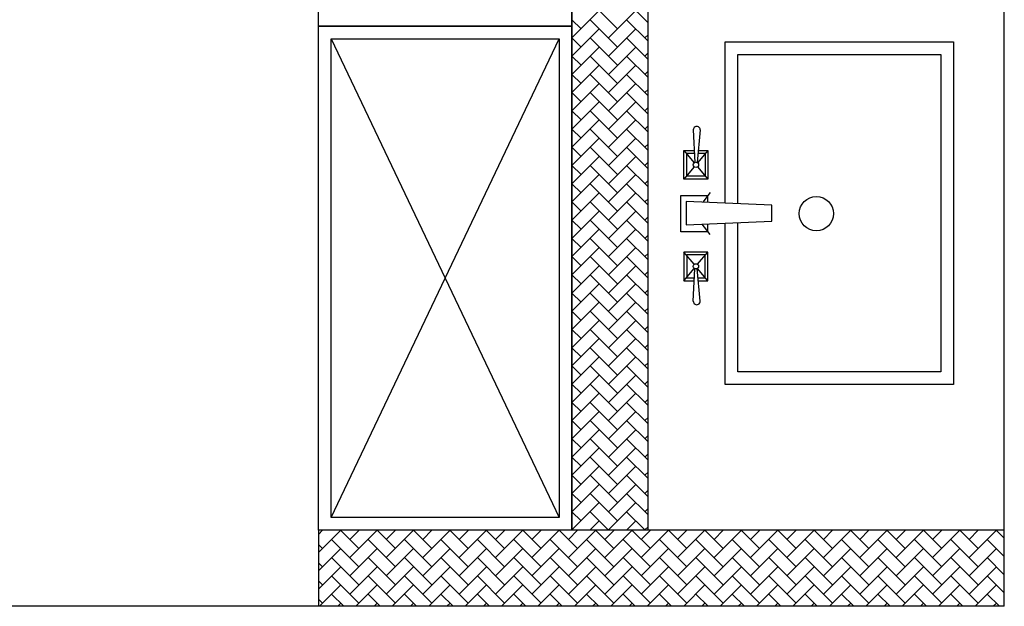
# Model space of a CAD drawing. Units: millimetres. Extents: x 1115007 to 1429984, y 325407 to 526179.
# Drawn here: x 1145830 to 1147384, y 461764 to 462689 of the extents above; entities that cross this region are included whole.
import ezdxf

# ---------------------------------------------------------------- set-up
doc = ezdxf.new("R2010")
doc.units = ezdxf.units.MM
doc.header["$LTSCALE"] = 1000
doc.linetypes.add('CENTER2', pattern=[1.125, 0.75, -0.125, 0.125, -0.125])
doc.layers.add('大样图', color=7, linetype='Continuous', lineweight=25)
doc.layers.add('底图', color=8, linetype='Continuous')

# ---------------------------------------------------------------- blocks, each defined once
blk = doc.blocks.new('平面')
at = {"layer": '底图'}
for p, q in [((1335521, 346677.2, 87948.6), (1334521, 346677.2, 87948.6)), ((1335641, 346677.2, 87948.6), (1335521, 346677.2, 87948.6)), ((1335521, 346677.2, 87948.6), (1335521, 345595, 87948.6)), ((1335641, 346677.2, 87948.6), (1335641, 345595, 87948.6)), ((1335008.6, 346310.3, 87948.6), (1335002.4, 346175.2, 87948.6)), ((1335033.4, 346310.3, 87948.6), (1335008.6, 346310.3, 87948.6)), ((1335039.6, 346175.2, 87948.6), (1335033.4, 346310.3, 87948.6)), ((1334922.1, 346209.5, 87948.6), (1334941.6, 346193.3, 87948.6)), ((1334922.1, 346209.5, 87948.6), (1334967.4, 346209.5, 87948.6)), ((1334922.1, 346194.5, 87948.6), (1334922.1, 346209.5, 87948.6)), ((1334948, 346193.3, 87948.6), (1334967.4, 346209.5, 87948.6)), ((1334967.4, 346209.5, 87948.6), (1334967.4, 346171.7, 87948.6)), ((1334988.5, 346213.2, 87948.6), (1335003.6, 346201.6, 87948.6)), ((1334993, 346208.7, 87948.6), (1335004.1, 346208.7, 87948.6)), ((1334993, 346167, 87948.6), (1334993, 346208.7, 87948.6)), ((1335037.9, 346208.7, 87948.6), (1335050.4, 346208.7, 87948.6)), ((1335054.9, 346213.2, 87948.6), (1335038.5, 346200.6, 87948.6)), ((1335050.4, 346208.7, 87948.6), (1335050.4, 346167, 87948.6)), ((1335101.7, 346193.3, 87948.6), (1335082.3, 346209.5, 87948.6)), ((1335082.3, 346209.5, 87948.6), (1335082.3, 346171.7, 87948.6)), ((1335127.6, 346209.5, 87948.6), (1335082.3, 346209.5, 87948.6)), ((1335127.6, 346209.5, 87948.6), (1335108.1, 346193.3, 87948.6)), ((1335127.6, 346194.5, 87948.6), (1335127.6, 346209.5, 87948.6)), ((1334889.7, 346197.3, 87948.6), (1334941.3, 346192.8, 87948.6)), ((1334926.6, 346205, 87948.6), (1334962.9, 346205, 87948.6)), ((1334926.6, 346194.1, 87948.6), (1334926.6, 346205, 87948.6)), ((1334962.9, 346205, 87948.6), (1334962.9, 346176.2, 87948.6)), ((1335086.8, 346205, 87948.6), (1335086.8, 346176.2, 87948.6)), ((1335123.1, 346205, 87948.6), (1335086.8, 346205, 87948.6)), ((1335160, 346197.3, 87948.6), (1335108.4, 346192.8, 87948.6)), ((1335123.1, 346194.1, 87948.6), (1335123.1, 346205, 87948.6)), ((1334889.7, 346186.5, 87948.6), (1334941, 346188.9, 87948.6)), ((1334922.1, 346171.7, 87948.6), (1334941.6, 346188, 87948.6)), ((1334922.1, 346171.7, 87948.6), (1334922.1, 346188, 87948.6)), ((1334926.6, 346176.2, 87948.6), (1334926.6, 346188.2, 87948.6)), ((1334948, 346188, 87948.6), (1334967.4, 346171.7, 87948.6)), ((1335101.7, 346188, 87948.6), (1335082.3, 346171.7, 87948.6)), ((1335127.6, 346171.7, 87948.6), (1335108.1, 346188, 87948.6)), ((1335160, 346186.5, 87948.6), (1335108.7, 346188.9, 87948.6)), ((1335123.1, 346176.2, 87948.6), (1335123.1, 346188.2, 87948.6)), ((1335127.6, 346171.7, 87948.6), (1335127.6, 346188, 87948.6)), ((1334967.4, 346171.7, 87948.6), (1334922.1, 346171.7, 87948.6)), ((1334962.9, 346176.2, 87948.6), (1334926.6, 346176.2, 87948.6)), ((1335050.4, 346167, 87948.6), (1334993, 346167, 87948.6)), ((1335002.4, 346175.2, 87948.6), (1335039.6, 346175.2, 87948.6)), ((1335082.3, 346171.7, 87948.6), (1335127.6, 346171.7, 87948.6)), ((1335086.8, 346176.2, 87948.6), (1335123.1, 346176.2, 87948.6)), ((1335521, 346115, 87948.6), (1332341, 346115, 87948.6)), ((1335521, 345995, 87948.6), (1332341, 345995, 87948.6)), ((1333931, 345995, 87948.6), (1334726, 345995, 87948.6)), ((1334726, 345995, 87948.6), (1335521, 345995, 87948.6)), ((1334726, 345595, 87948.6), (1334726, 345995, 87948.6)), ((1334726, 345995, 87948.6), (1334726, 345595, 87948.6)), ((1335521, 345995, 87948.6), (1335521, 345595, 87948.6)), ((1334746, 345615, 87948.6), (1335501, 345975, 87948.6)), ((1335501, 345615, 87948.6), (1334746, 345975, 87948.6)), ((1334746, 345975, 87948.6), (1335501, 345975, 87948.6)), ((1334746, 345615, 87948.6), (1334746, 345975, 87948.6)), ((1335501, 345975, 87948.6), (1335501, 345615, 87948.6)), ((1335501, 345615, 87948.6), (1334746, 345615, 87948.6)), ((1334726, 345595, 87948.6), (1333931, 345595, 87948.6)), ((1335521, 345595, 87948.6), (1334726, 345595, 87948.6)), ((1335521, 345595, 87948.6), (1335641, 345595, 87948.6))]:
    blk.add_line(p, q, dxfattribs=at)
at = {"layer": '底图', "linetype": 'Continuous', "ltscale": 2}
for p, q in [((1335533.8, 346677.2), (1335521, 346664.5)), ((1335562.5, 346677.2), (1335535.6, 346650.3)), ((1335591.2, 346677.2), (1335564.3, 346650.3)), ((1335620, 346677.2), (1335593.1, 346650.3)), ((1335564.3, 346621.6), (1335521.2, 346664.7)), ((1335593.1, 346621.6), (1335549.9, 346664.7)), ((1335621.8, 346621.6), (1335578.7, 346664.7)), ((1335641, 346631.1), (1335607.4, 346664.7)), ((1335641, 346669.5), (1335621.8, 346650.3)), ((1335641, 346659.8), (1335636.2, 346664.7)), ((1335535.6, 346621.6), (1335521, 346636.2)), ((1335549.9, 346635.9), (1335521, 346607)), ((1335521.2, 346635.9), (1335521, 346635.7)), ((1335578.7, 346635.9), (1335535.6, 346592.8)), ((1335607.4, 346635.9), (1335564.3, 346592.8)), ((1335636.2, 346635.9), (1335593.1, 346592.8)), ((1335564.3, 346564.1), (1335521.2, 346607.2)), ((1335593.1, 346564.1), (1335549.9, 346607.2)), ((1335621.8, 346564.1), (1335578.7, 346607.2)), ((1335641, 346573.6), (1335607.4, 346607.2)), ((1335641, 346612), (1335621.8, 346592.8)), ((1335641, 346602.4), (1335636.2, 346607.2)), ((1335535.6, 346564.1), (1335521, 346578.7)), ((1335549.9, 346578.5), (1335521, 346549.5)), ((1335521.2, 346578.5), (1335521, 346578.3)), ((1335578.7, 346578.5), (1335535.6, 346535.4)), ((1335607.4, 346578.5), (1335564.3, 346535.4)), ((1335636.2, 346578.5), (1335593.1, 346535.4)), ((1335641, 346554.6), (1335621.8, 346535.4)), ((1335564.3, 346506.6), (1335521.2, 346549.7)), ((1335593.1, 346506.6), (1335549.9, 346549.7)), ((1335621.8, 346506.6), (1335578.7, 346549.7)), ((1335641, 346516.2), (1335607.4, 346549.7)), ((1335641, 346544.9), (1335636.2, 346549.7)), ((1335535.6, 346506.6), (1335521, 346521.2)), ((1335549.9, 346521), (1335521, 346492)), ((1335521.2, 346521), (1335521, 346520.8)), ((1335578.7, 346521), (1335535.6, 346477.9)), ((1335607.4, 346521), (1335564.3, 346477.9)), ((1335636.2, 346521), (1335593.1, 346477.9)), ((1335564.3, 346449.2), (1335521.2, 346492.3)), ((1335593.1, 346449.2), (1335549.9, 346492.3)), ((1335621.8, 346449.2), (1335578.7, 346492.3)), ((1335641, 346458.7), (1335607.4, 346492.3)), ((1335641, 346497.1), (1335621.8, 346477.9)), ((1335641, 346487.4), (1335636.2, 346492.3)), ((1335535.6, 346449.2), (1335521, 346463.7)), ((1335549.9, 346463.5), (1335521, 346434.6)), ((1335521.2, 346463.5), (1335521, 346463.3)), ((1335578.7, 346463.5), (1335535.6, 346420.4)), ((1335607.4, 346463.5), (1335564.3, 346420.4)), ((1335636.2, 346463.5), (1335593.1, 346420.4)), ((1335564.3, 346391.7), (1335521.2, 346434.8)), ((1335593.1, 346391.7), (1335549.9, 346434.8)), ((1335621.8, 346391.7), (1335578.7, 346434.8)), ((1335641, 346401.2), (1335607.4, 346434.8)), ((1335641, 346439.6), (1335621.8, 346420.4)), ((1335641, 346429.9), (1335636.2, 346434.8)), ((1335535.6, 346391.7), (1335521, 346406.3)), ((1335549.9, 346406), (1335521, 346377.1)), ((1335521.2, 346406), (1335521, 346405.8)), ((1335578.7, 346406), (1335535.6, 346362.9)), ((1335607.4, 346406), (1335564.3, 346362.9)), ((1335636.2, 346406), (1335593.1, 346362.9)), ((1335641, 346382.1), (1335621.8, 346362.9)), ((1335564.3, 346334.2), (1335521.2, 346377.3)), ((1335593.1, 346334.2), (1335549.9, 346377.3)), ((1335621.8, 346334.2), (1335578.7, 346377.3)), ((1335641, 346343.7), (1335607.4, 346377.3)), ((1335641, 346372.5), (1335636.2, 346377.3)), ((1335535.6, 346334.2), (1335521, 346348.8)), ((1335549.9, 346348.6), (1335521, 346319.6)), ((1335521.2, 346348.6), (1335521, 346348.4)), ((1335578.7, 346348.6), (1335535.6, 346305.5)), ((1335607.4, 346348.6), (1335564.3, 346305.5)), ((1335636.2, 346348.6), (1335593.1, 346305.5)), ((1335564.3, 346276.7), (1335521.2, 346319.8)), ((1335593.1, 346276.7), (1335549.9, 346319.8)), ((1335621.8, 346276.7), (1335578.7, 346319.8)), ((1335641, 346286.3), (1335607.4, 346319.8)), ((1335641, 346324.7), (1335621.8, 346305.5)), ((1335641, 346315), (1335636.2, 346319.8)), ((1335535.6, 346276.7), (1335521, 346291.3)), ((1335549.9, 346291.1), (1335521, 346262.1)), ((1335521.2, 346291.1), (1335521, 346290.9)), ((1335578.7, 346291.1), (1335535.6, 346248)), ((1335607.4, 346291.1), (1335564.3, 346248)), ((1335636.2, 346291.1), (1335593.1, 346248)), ((1335564.3, 346219.3), (1335521.2, 346262.4)), ((1335593.1, 346219.3), (1335549.9, 346262.4)), ((1335621.8, 346219.3), (1335578.7, 346262.4)), ((1335641, 346228.8), (1335607.4, 346262.4)), ((1335641, 346267.2), (1335621.8, 346248)), ((1335641, 346257.5), (1335636.2, 346262.4)), ((1335535.6, 346219.3), (1335521, 346233.8)), ((1335549.9, 346233.6), (1335521, 346204.7)), ((1335521.2, 346233.6), (1335521, 346233.4)), ((1335578.7, 346233.6), (1335535.6, 346190.5)), ((1335607.4, 346233.6), (1335564.3, 346190.5)), ((1335636.2, 346233.6), (1335593.1, 346190.5)), ((1335641, 346209.7), (1335621.8, 346190.5)), ((1335564.3, 346161.8), (1335521.2, 346204.9)), ((1335593.1, 346161.8), (1335549.9, 346204.9)), ((1335621.8, 346161.8), (1335578.7, 346204.9)), ((1335641, 346171.3), (1335607.4, 346204.9)), ((1335641, 346200), (1335636.2, 346204.9)), ((1335535.6, 346161.8), (1335521, 346176.4)), ((1335549.9, 346176.2), (1335521, 346147.2)), ((1335521.2, 346176.2), (1335521, 346175.9)), ((1335578.7, 346176.2), (1335535.6, 346133)), ((1335607.4, 346176.2), (1335564.3, 346133)), ((1335636.2, 346176.2), (1335593.1, 346133)), ((1335564.3, 346104.3), (1335521.2, 346147.4)), ((1335593.1, 346104.3), (1335549.9, 346147.4)), ((1335621.8, 346104.3), (1335578.7, 346147.4)), ((1335641, 346113.8), (1335607.4, 346147.4)), ((1335641, 346152.3), (1335621.8, 346133)), ((1335641, 346142.6), (1335636.2, 346147.4)), ((1335535.6, 346104.3), (1335521, 346118.9)), ((1335549.9, 346118.7), (1335521, 346089.7)), ((1335521.2, 346118.7), (1335521, 346118.5)), ((1335578.7, 346118.7), (1335535.6, 346075.6)), ((1335607.4, 346118.7), (1335564.3, 346075.6)), ((1335636.2, 346118.7), (1335593.1, 346075.6)), ((1334721, 346115), (1334687.2, 346081.2)), ((1334749.7, 346115), (1334715.9, 346081.2)), ((1334744.7, 346109.9), (1334739.6, 346115)), ((1334778.5, 346115), (1334744.7, 346081.2)), ((1334773.4, 346109.9), (1334768.4, 346115)), ((1334807.2, 346115), (1334773.4, 346081.2)), ((1334802.2, 346109.9), (1334797.1, 346115)), ((1334835.9, 346115), (1334802.2, 346081.2)), ((1334830.9, 346109.9), (1334825.8, 346115)), ((1334864.7, 346115), (1334830.9, 346081.2)), ((1334859.6, 346109.9), (1334854.6, 346115)), ((1334893.4, 346115), (1334859.6, 346081.2)), ((1334888.4, 346109.9), (1334883.3, 346115)), ((1334922.2, 346115), (1334888.4, 346081.2)), ((1334917.1, 346109.9), (1334912.1, 346115)), ((1334950.9, 346115), (1334917.1, 346081.2)), ((1334945.8, 346109.9), (1334940.8, 346115)), ((1334979.6, 346115), (1334945.8, 346081.2)), ((1334974.6, 346109.9), (1334969.5, 346115)), ((1335008.4, 346115), (1334974.6, 346081.2)), ((1335003.3, 346109.9), (1334998.3, 346115)), ((1335037.1, 346115), (1335003.3, 346081.2)), ((1335032.1, 346109.9), (1335027, 346115)), ((1335065.8, 346115), (1335032.1, 346081.2)), ((1335060.8, 346109.9), (1335055.7, 346115)), ((1335094.6, 346115), (1335060.8, 346081.2)), ((1335089.5, 346109.9), (1335084.5, 346115)), ((1335123.3, 346115), (1335089.5, 346081.2)), ((1335118.3, 346109.9), (1335113.2, 346115)), ((1335152.1, 346115), (1335118.3, 346081.2)), ((1335147, 346109.9), (1335141.9, 346115)), ((1335180.8, 346115), (1335147, 346081.2)), ((1335175.7, 346109.9), (1335170.7, 346115)), ((1335209.5, 346115), (1335175.7, 346081.2)), ((1335204.5, 346109.9), (1335199.4, 346115)), ((1335238.3, 346115), (1335204.5, 346081.2)), ((1335233.2, 346109.9), (1335228.2, 346115)), ((1335267, 346115), (1335233.2, 346081.2)), ((1335261.9, 346109.9), (1335256.9, 346115)), ((1335295.7, 346115), (1335261.9, 346081.2)), ((1335290.7, 346109.9), (1335285.6, 346115)), ((1335324.5, 346115), (1335290.7, 346081.2)), ((1335319.4, 346109.9), (1335314.4, 346115)), ((1335353.2, 346115), (1335319.4, 346081.2)), ((1335348.2, 346109.9), (1335343.1, 346115)), ((1335381.9, 346115), (1335348.2, 346081.2)), ((1335376.9, 346109.9), (1335371.8, 346115)), ((1335410.7, 346115), (1335376.9, 346081.2)), ((1335405.6, 346109.9), (1335400.6, 346115)), ((1335439.4, 346115), (1335405.6, 346081.2)), ((1335434.4, 346109.9), (1335429.3, 346115)), ((1335468.2, 346115), (1335434.4, 346081.2)), ((1335463.1, 346109.9), (1335458.1, 346115)), ((1335496.9, 346115), (1335463.1, 346081.2)), ((1335491.8, 346109.9), (1335486.8, 346115)), ((1335521, 346110.4), (1335491.8, 346081.2)), ((1335520.6, 346109.9), (1335515.5, 346115)), ((1334744.7, 346052.5), (1334701.6, 346095.6)), ((1334773.4, 346052.5), (1334730.3, 346095.6)), ((1334802.2, 346052.5), (1334759.1, 346095.6)), ((1334830.9, 346052.5), (1334787.8, 346095.6)), ((1334859.6, 346052.5), (1334816.5, 346095.6)), ((1334888.4, 346052.5), (1334845.3, 346095.6)), ((1334917.1, 346052.5), (1334874, 346095.6)), ((1334945.8, 346052.5), (1334902.7, 346095.6)), ((1334974.6, 346052.5), (1334931.5, 346095.6)), ((1335003.3, 346052.5), (1334960.2, 346095.6)), ((1335032.1, 346052.5), (1334988.9, 346095.6)), ((1335060.8, 346052.5), (1335017.7, 346095.6)), ((1335089.5, 346052.5), (1335046.4, 346095.6)), ((1335118.3, 346052.5), (1335075.2, 346095.6)), ((1335147, 346052.5), (1335103.9, 346095.6)), ((1335175.7, 346052.5), (1335132.6, 346095.6)), ((1335204.5, 346052.5), (1335161.4, 346095.6)), ((1335233.2, 346052.5), (1335190.1, 346095.6)), ((1335261.9, 346052.5), (1335218.8, 346095.6)), ((1335290.7, 346052.5), (1335247.6, 346095.6)), ((1335319.4, 346052.5), (1335276.3, 346095.6)), ((1335348.2, 346052.5), (1335305.1, 346095.6)), ((1335376.9, 346052.5), (1335333.8, 346095.6)), ((1335405.6, 346052.5), (1335362.5, 346095.6)), ((1335434.4, 346052.5), (1335391.3, 346095.6)), ((1335463.1, 346052.5), (1335420, 346095.6)), ((1335491.8, 346052.5), (1335448.7, 346095.6)), ((1335520.6, 346052.5), (1335477.5, 346095.6)), ((1335521, 346080.8), (1335506.2, 346095.6)), ((1335564.3, 346046.8), (1335521.2, 346089.9)), ((1335593.1, 346046.8), (1335549.9, 346089.9)), ((1335621.8, 346046.8), (1335578.7, 346089.9)), ((1335641, 346056.4), (1335607.4, 346089.9)), ((1335641, 346094.8), (1335621.8, 346075.6)), ((1335641, 346085.1), (1335636.2, 346089.9)), ((1335521, 346081.6), (1335520.6, 346081.2)), ((1334730.3, 346066.8), (1334687.2, 346023.7)), ((1334759.1, 346066.8), (1334715.9, 346023.7)), ((1334787.8, 346066.8), (1334744.7, 346023.7)), ((1334816.5, 346066.8), (1334773.4, 346023.7)), ((1334845.3, 346066.8), (1334802.2, 346023.7)), ((1334874, 346066.8), (1334830.9, 346023.7)), ((1334902.7, 346066.8), (1334859.6, 346023.7)), ((1334931.5, 346066.8), (1334888.4, 346023.7)), ((1334960.2, 346066.8), (1334917.1, 346023.7)), ((1334988.9, 346066.8), (1334945.8, 346023.7)), ((1335017.7, 346066.8), (1334974.6, 346023.7)), ((1335046.4, 346066.8), (1335003.3, 346023.7)), ((1335075.2, 346066.8), (1335032.1, 346023.7)), ((1335103.9, 346066.8), (1335060.8, 346023.7)), ((1335132.6, 346066.8), (1335089.5, 346023.7)), ((1335161.4, 346066.8), (1335118.3, 346023.7)), ((1335190.1, 346066.8), (1335147, 346023.7)), ((1335218.8, 346066.8), (1335175.7, 346023.7)), ((1335247.6, 346066.8), (1335204.5, 346023.7)), ((1335276.3, 346066.8), (1335233.2, 346023.7)), ((1335305.1, 346066.8), (1335261.9, 346023.7)), ((1335333.8, 346066.8), (1335290.7, 346023.7)), ((1335362.5, 346066.8), (1335319.4, 346023.7)), ((1335391.3, 346066.8), (1335348.2, 346023.7)), ((1335420, 346066.8), (1335376.9, 346023.7)), ((1335448.7, 346066.8), (1335405.6, 346023.7)), ((1335477.5, 346066.8), (1335434.4, 346023.7)), ((1335506.2, 346066.8), (1335463.1, 346023.7)), ((1335535.6, 346046.8), (1335521, 346061.4)), ((1335549.9, 346061.2), (1335521, 346032.3)), ((1335521.2, 346061.2), (1335521, 346061)), ((1335578.7, 346061.2), (1335535.6, 346018.1)), ((1335607.4, 346061.2), (1335564.3, 346018.1)), ((1335636.2, 346061.2), (1335593.1, 346018.1)), ((1334744.7, 345995), (1334701.6, 346038.1)), ((1334773.4, 345995), (1334730.3, 346038.1)), ((1334802.2, 345995), (1334759.1, 346038.1)), ((1334830.9, 345995), (1334787.8, 346038.1)), ((1334859.6, 345995), (1334816.5, 346038.1)), ((1334888.4, 345995), (1334845.3, 346038.1)), ((1334917.1, 345995), (1334874, 346038.1)), ((1334945.8, 345995), (1334902.7, 346038.1)), ((1334974.6, 345995), (1334931.5, 346038.1)), ((1335003.3, 345995), (1334960.2, 346038.1)), ((1335032.1, 345995), (1334988.9, 346038.1)), ((1335060.8, 345995), (1335017.7, 346038.1)), ((1335089.5, 345995), (1335046.4, 346038.1)), ((1335118.3, 345995), (1335075.2, 346038.1)), ((1335147, 345995), (1335103.9, 346038.1)), ((1335175.7, 345995), (1335132.6, 346038.1)), ((1335204.5, 345995), (1335161.4, 346038.1)), ((1335233.2, 345995), (1335190.1, 346038.1)), ((1335261.9, 345995), (1335218.8, 346038.1)), ((1335290.7, 345995), (1335247.6, 346038.1)), ((1335319.4, 345995), (1335276.3, 346038.1)), ((1335348.2, 345995), (1335305.1, 346038.1)), ((1335376.9, 345995), (1335333.8, 346038.1)), ((1335405.6, 345995), (1335362.5, 346038.1)), ((1335434.4, 345995), (1335391.3, 346038.1)), ((1335463.1, 345995), (1335420, 346038.1)), ((1335491.8, 345995), (1335448.7, 346038.1)), ((1335520.6, 345995), (1335477.5, 346038.1)), ((1335521, 346052.9), (1335491.8, 346023.7)), ((1335521, 346023.3), (1335506.2, 346038.1)), ((1335521, 346024.1), (1335520.6, 346023.7)), ((1335564.3, 345989.4), (1335521.2, 346032.5)), ((1335593.1, 345989.4), (1335549.9, 346032.5)), ((1335621.8, 345989.4), (1335578.7, 346032.5)), ((1335641, 345998.9), (1335607.4, 346032.5)), ((1335641, 346037.3), (1335621.8, 346018.1)), ((1335641, 346027.6), (1335636.2, 346032.5)), ((1334730.3, 346009.4), (1334715.9, 345995)), ((1334759.1, 346009.4), (1334744.7, 345995)), ((1334787.8, 346009.4), (1334773.4, 345995)), ((1334816.5, 346009.4), (1334802.2, 345995)), ((1334845.3, 346009.4), (1334830.9, 345995)), ((1334874, 346009.4), (1334859.6, 345995)), ((1334902.7, 346009.4), (1334888.4, 345995)), ((1334931.5, 346009.4), (1334917.1, 345995)), ((1334960.2, 346009.4), (1334945.8, 345995)), ((1334988.9, 346009.4), (1334974.6, 345995)), ((1335017.7, 346009.4), (1335003.3, 345995)), ((1335046.4, 346009.4), (1335032.1, 345995)), ((1335075.2, 346009.4), (1335060.8, 345995)), ((1335103.9, 346009.4), (1335089.5, 345995)), ((1335132.6, 346009.4), (1335118.3, 345995)), ((1335161.4, 346009.4), (1335147, 345995)), ((1335190.1, 346009.4), (1335175.7, 345995)), ((1335218.8, 346009.4), (1335204.5, 345995)), ((1335247.6, 346009.4), (1335233.2, 345995)), ((1335276.3, 346009.4), (1335261.9, 345995)), ((1335305.1, 346009.4), (1335290.7, 345995)), ((1335333.8, 346009.4), (1335319.4, 345995)), ((1335362.5, 346009.4), (1335348.2, 345995)), ((1335391.3, 346009.4), (1335376.9, 345995)), ((1335420, 346009.4), (1335405.6, 345995)), ((1335448.7, 346009.4), (1335434.4, 345995)), ((1335477.5, 346009.4), (1335463.1, 345995)), ((1335506.2, 346009.4), (1335491.8, 345995)), ((1335521, 345995.4), (1335520.6, 345995)), ((1335535.6, 345989.4), (1335521, 346003.9)), ((1335549.9, 346003.7), (1335521, 345974.8)), ((1335521.2, 346003.7), (1335521, 346003.5)), ((1335578.7, 346003.7), (1335535.6, 345960.6)), ((1335607.4, 346003.7), (1335564.3, 345960.6)), ((1335636.2, 346003.7), (1335593.1, 345960.6)), ((1335641, 345979.8), (1335621.8, 345960.6)), ((1335564.3, 345931.9), (1335521.2, 345975)), ((1335593.1, 345931.9), (1335549.9, 345975)), ((1335621.8, 345931.9), (1335578.7, 345975)), ((1335641, 345941.4), (1335607.4, 345975)), ((1335641, 345970.2), (1335636.2, 345975)), ((1335535.6, 345931.9), (1335521, 345946.5)), ((1335549.9, 345946.3), (1335521, 345917.3)), ((1335521.2, 345946.3), (1335521, 345946)), ((1335578.7, 345946.3), (1335535.6, 345903.2)), ((1335607.4, 345946.3), (1335564.3, 345903.2)), ((1335636.2, 345946.3), (1335593.1, 345903.2)), ((1335564.3, 345874.4), (1335521.2, 345917.5)), ((1335593.1, 345874.4), (1335549.9, 345917.5)), ((1335621.8, 345874.4), (1335578.7, 345917.5)), ((1335641, 345883.9), (1335607.4, 345917.5)), ((1335641, 345922.4), (1335621.8, 345903.2)), ((1335641, 345912.7), (1335636.2, 345917.5)), ((1335535.6, 345874.4), (1335521, 345889)), ((1335549.9, 345888.8), (1335521, 345859.8)), ((1335521.2, 345888.8), (1335521, 345888.6)), ((1335578.7, 345888.8), (1335535.6, 345845.7)), ((1335607.4, 345888.8), (1335564.3, 345845.7)), ((1335636.2, 345888.8), (1335593.1, 345845.7)), ((1335564.3, 345816.9), (1335521.2, 345860)), ((1335593.1, 345816.9), (1335549.9, 345860)), ((1335621.8, 345816.9), (1335578.7, 345860)), ((1335641, 345826.5), (1335607.4, 345860)), ((1335641, 345864.9), (1335621.8, 345845.7)), ((1335641, 345855.2), (1335636.2, 345860)), ((1335535.6, 345816.9), (1335521, 345831.5)), ((1335549.9, 345831.3), (1335521, 345802.4)), ((1335521.2, 345831.3), (1335521, 345831.1)), ((1335578.7, 345831.3), (1335535.6, 345788.2)), ((1335607.4, 345831.3), (1335564.3, 345788.2)), ((1335636.2, 345831.3), (1335593.1, 345788.2)), ((1335641, 345807.4), (1335621.8, 345788.2)), ((1335564.3, 345759.5), (1335521.2, 345802.6)), ((1335593.1, 345759.5), (1335549.9, 345802.6)), ((1335621.8, 345759.5), (1335578.7, 345802.6)), ((1335641, 345769), (1335607.4, 345802.6)), ((1335641, 345797.7), (1335636.2, 345802.6)), ((1335535.6, 345759.5), (1335521, 345774)), ((1335549.9, 345773.8), (1335521, 345744.9)), ((1335521.2, 345773.8), (1335521, 345773.6)), ((1335578.7, 345773.8), (1335535.6, 345730.7)), ((1335607.4, 345773.8), (1335564.3, 345730.7)), ((1335636.2, 345773.8), (1335593.1, 345730.7)), ((1335564.3, 345702), (1335521.2, 345745.1)), ((1335593.1, 345702), (1335549.9, 345745.1)), ((1335621.8, 345702), (1335578.7, 345745.1)), ((1335641, 345711.5), (1335607.4, 345745.1)), ((1335641, 345749.9), (1335621.8, 345730.7)), ((1335641, 345740.3), (1335636.2, 345745.1)), ((1335535.6, 345702), (1335521, 345716.6)), ((1335549.9, 345716.4), (1335521, 345687.4)), ((1335521.2, 345716.4), (1335521, 345716.1)), ((1335578.7, 345716.4), (1335535.6, 345673.3)), ((1335607.4, 345716.4), (1335564.3, 345673.3)), ((1335636.2, 345716.4), (1335593.1, 345673.3)), ((1335564.3, 345644.5), (1335521.2, 345687.6)), ((1335593.1, 345644.5), (1335549.9, 345687.6)), ((1335621.8, 345644.5), (1335578.7, 345687.6)), ((1335641, 345654), (1335607.4, 345687.6)), ((1335641, 345692.5), (1335621.8, 345673.3)), ((1335641, 345682.8), (1335636.2, 345687.6)), ((1335535.6, 345644.5), (1335521, 345659.1)), ((1335549.9, 345658.9), (1335521, 345629.9)), ((1335521.2, 345658.9), (1335521, 345658.7)), ((1335578.7, 345658.9), (1335535.6, 345615.8)), ((1335607.4, 345658.9), (1335564.3, 345615.8)), ((1335636.2, 345658.9), (1335593.1, 345615.8)), ((1335641, 345635), (1335621.8, 345615.8)), ((1335556.4, 345595), (1335521.2, 345630.2)), ((1335585.1, 345595), (1335549.9, 345630.2)), ((1335613.9, 345595), (1335578.7, 345630.2)), ((1335641, 345596.6), (1335607.4, 345630.2)), ((1335641, 345625.3), (1335636.2, 345630.2)), ((1335527.6, 345595), (1335521, 345601.6)), ((1335521.2, 345601.4), (1335521, 345601.2)), ((1335549.9, 345601.4), (1335543.5, 345595)), ((1335578.7, 345601.4), (1335572.3, 345595)), ((1335607.4, 345601.4), (1335601, 345595)), ((1335636.2, 345601.4), (1335629.7, 345595))]:
    blk.add_line(p, q, dxfattribs=at)
at = {"layer": '底图', "linetype": 'CENTER2', "ltscale": 10}
blk.add_line((1335641, 345595, 87948.6), (1335641, 342835, 87948.6), dxfattribs=at)
at = {"layer": '底图', "elevation": 87948.6}
for points in [[(1335005.2, 346236.9), (1334751, 346236.9), (1334751, 346596.9), (1335291, 346596.9), (1335291, 346416.9), (1335291, 346236.9), (1335036.8, 346236.9)], [(1335006.1, 346256.9), (1334771, 346256.9), (1334771, 346576.9), (1335271, 346576.9), (1335271, 346416.9), (1335271, 346256.9), (1335035.9, 346256.9)]]:
    blk.add_lwpolyline(points, dxfattribs=at)
at = {"layer": '底图'}
for centre, major_axis, start_param, end_param in [((1335021.7, 346380.7, 87948.6), (-19.1, 19.1), -0.785398, 5.497787), ((1334889.7, 346191.9, 87948.6), (3.82, 3.82), 0.785398, 3.926991), ((1334944.8, 346190.6, 87948.6), (2.93, 2.93), 0.785398, 7.068583), ((1335104.9, 346190.6, 87948.6), (2.93, 2.93), 0.785398, 7.068583), ((1335160, 346191.9, 87948.6), (-3.82, 3.82), 2.356194, 5.497787)]:
    blk.add_ellipse(centre, major_axis=major_axis, ratio=1, start_param=start_param, end_param=end_param, dxfattribs=at)

msp = doc.modelspace()

# ---------------------------------------------------------------- block references
at = {"layer": '大样图', "rotation": 270}
msp.add_blockref('平面', (800706.384, 1797405.323, -87948.647), dxfattribs=at)

doc.saveas('drawing.dxf')
